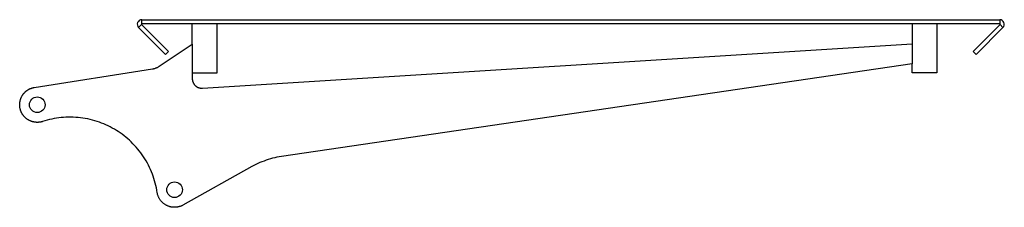
# Model space of a CAD drawing. Extents: x -895 to 33792, y -12951 to 15316.
# Drawn here: x 3353 to 3856, y 3358 to 3454 of the extents above; entities that cross this region are included whole.
import ezdxf

# ---------------------------------------------------------------- set-up
doc = ezdxf.new("R2010")
doc.units = 0
doc.header["$MEASUREMENT"] = 0
doc.layers.add('OTROS_PLANOS', color=7, linetype='CONTINUOUS')

msp = doc.modelspace()

# ---------------------------------------------------------------- linework, layer by layer
at = {"layer": 'OTROS_PLANOS'}
for p, q in [((3413.37, 3449.95), (3414.855, 3451.435)), ((3414.855, 3451.435), (3428.57, 3437.72)), ((3415.032, 3453.962), (3853.825, 3453.962)), ((3415.032, 3451.862), (3415.032, 3453.962)), ((3853.825, 3451.862), (3415.032, 3451.862)), ((3440.782, 3441.367), (3440.782, 3451.862)), ((3453.482, 3426.862), (3453.482, 3451.862)), ((3809.025, 3451.862), (3809.025, 3441.666)), ((3821.725, 3451.862), (3821.725, 3426.862)), ((3840.286, 3437.72), (3854.002, 3451.435)), ((3853.825, 3453.962), (3853.825, 3451.862)), ((3854.002, 3451.435), (3855.487, 3449.95)), ((3427.086, 3436.235), (3413.37, 3449.95)), ((3855.487, 3449.95), (3841.771, 3436.235)), ((3423.948, 3430.119), (3440.782, 3441.367)), ((3440.782, 3441.367), (3440.784, 3423.787)), ((3445.971, 3418.915), (3809.025, 3441.666)), ((3809.025, 3441.666), (3809.025, 3431.438)), ((3428.57, 3437.72), (3427.086, 3436.235)), ((3841.771, 3436.235), (3840.286, 3437.72)), ((3423.243, 3429.714), (3423.482, 3429.843)), ((3423.482, 3429.843), (3423.717, 3429.978)), ((3423.717, 3429.978), (3423.948, 3430.119)), ((3809.025, 3431.438), (3486.368, 3384.038)), ((3809.025, 3426.862), (3809.025, 3431.438)), ((3359.962, 3419.307), (3420.424, 3428.744)), ((3420.424, 3428.744), (3420.69, 3428.797)), ((3420.69, 3428.797), (3420.954, 3428.856)), ((3420.954, 3428.856), (3421.217, 3428.923)), ((3421.217, 3428.923), (3421.479, 3428.998)), ((3421.479, 3428.998), (3421.739, 3429.079)), ((3421.739, 3429.079), (3421.996, 3429.168)), ((3421.996, 3429.168), (3422.252, 3429.263)), ((3422.252, 3429.263), (3422.504, 3429.366)), ((3422.504, 3429.366), (3422.754, 3429.475)), ((3422.754, 3429.475), (3423, 3429.591)), ((3423, 3429.591), (3423.243, 3429.714)), ((3440.782, 3426.862), (3453.482, 3426.862)), ((3821.725, 3426.862), (3809.025, 3426.862)), ((3440.784, 3423.787), (3440.789, 3423.662)), ((3440.789, 3423.662), (3440.797, 3423.537)), ((3440.797, 3423.537), (3440.808, 3423.411)), ((3440.808, 3423.411), (3440.822, 3423.285)), ((3440.822, 3423.285), (3440.839, 3423.159)), ((3440.839, 3423.159), (3440.86, 3423.034)), ((3440.86, 3423.034), (3440.884, 3422.908)), ((3440.884, 3422.908), (3440.912, 3422.783)), ((3440.912, 3422.783), (3440.942, 3422.658)), ((3440.942, 3422.658), (3440.976, 3422.534)), ((3440.976, 3422.534), (3441.013, 3422.41)), ((3441.013, 3422.41), (3441.053, 3422.288)), ((3441.053, 3422.288), (3441.097, 3422.166)), ((3441.097, 3422.166), (3441.144, 3422.045)), ((3441.144, 3422.045), (3441.194, 3421.926)), ((3441.194, 3421.926), (3441.247, 3421.808)), ((3441.247, 3421.808), (3441.302, 3421.691)), ((3441.302, 3421.691), (3441.361, 3421.576)), ((3441.361, 3421.576), (3441.423, 3421.463)), ((3441.423, 3421.463), (3441.488, 3421.351)), ((3441.488, 3421.351), (3441.555, 3421.241)), ((3441.555, 3421.241), (3441.625, 3421.134)), ((3441.625, 3421.134), (3441.698, 3421.028)), ((3441.698, 3421.028), (3441.773, 3420.924)), ((3441.773, 3420.924), (3441.85, 3420.823)), ((3441.85, 3420.823), (3441.93, 3420.724)), ((3441.93, 3420.724), (3442.012, 3420.628)), ((3442.012, 3420.628), (3442.096, 3420.534)), ((3442.096, 3420.534), (3442.182, 3420.442)), ((3442.182, 3420.442), (3442.27, 3420.353)), ((3442.27, 3420.353), (3442.359, 3420.267)), ((3442.359, 3420.267), (3442.451, 3420.183)), ((3442.451, 3420.183), (3442.545, 3420.101)), ((3442.545, 3420.101), (3442.642, 3420.021)), ((3442.642, 3420.021), (3442.741, 3419.943)), ((3442.741, 3419.943), (3442.843, 3419.867)), ((3442.843, 3419.867), (3442.946, 3419.794)), ((3442.946, 3419.794), (3443.052, 3419.723)), ((3353.539, 3414.585), (3353.635, 3414.766)), ((3353.635, 3414.766), (3353.736, 3414.946)), ((3353.736, 3414.946), (3353.842, 3415.123)), ((3353.842, 3415.123), (3353.951, 3415.299)), ((3353.951, 3415.299), (3354.065, 3415.472)), ((3354.065, 3415.472), (3354.183, 3415.642)), ((3354.183, 3415.642), (3354.304, 3415.81)), ((3354.304, 3415.81), (3354.43, 3415.976)), ((3354.43, 3415.976), (3354.56, 3416.138)), ((3354.56, 3416.138), (3354.693, 3416.297)), ((3354.693, 3416.297), (3354.83, 3416.454)), ((3354.83, 3416.454), (3354.971, 3416.607)), ((3354.971, 3416.607), (3355.115, 3416.757)), ((3355.115, 3416.757), (3355.262, 3416.903)), ((3355.262, 3416.903), (3355.412, 3417.046)), ((3355.412, 3417.046), (3355.566, 3417.185)), ((3355.566, 3417.185), (3355.722, 3417.32)), ((3355.722, 3417.32), (3355.881, 3417.451)), ((3355.881, 3417.451), (3356.043, 3417.578)), ((3356.043, 3417.578), (3356.207, 3417.702)), ((3356.207, 3417.702), (3356.374, 3417.821)), ((3356.374, 3417.821), (3356.543, 3417.936)), ((3356.543, 3417.936), (3356.713, 3418.047)), ((3356.713, 3418.047), (3356.886, 3418.154)), ((3356.886, 3418.154), (3357.06, 3418.256)), ((3357.06, 3418.256), (3357.236, 3418.354)), ((3357.236, 3418.354), (3357.414, 3418.448)), ((3357.414, 3418.448), (3357.592, 3418.537)), ((3357.592, 3418.537), (3357.772, 3418.622)), ((3357.772, 3418.622), (3357.953, 3418.703)), ((3357.953, 3418.703), (3358.134, 3418.779)), ((3358.134, 3418.779), (3358.316, 3418.851)), ((3358.316, 3418.851), (3358.499, 3418.919)), ((3358.499, 3418.919), (3358.682, 3418.982)), ((3358.682, 3418.982), (3358.865, 3419.041)), ((3358.865, 3419.041), (3359.049, 3419.096)), ((3359.049, 3419.096), (3359.232, 3419.146)), ((3359.232, 3419.146), (3359.415, 3419.192)), ((3359.415, 3419.192), (3359.598, 3419.235)), ((3359.598, 3419.235), (3359.78, 3419.273)), ((3359.78, 3419.273), (3359.962, 3419.307)), ((3443.052, 3419.723), (3443.16, 3419.654)), ((3443.16, 3419.654), (3443.27, 3419.588)), ((3443.27, 3419.588), (3443.382, 3419.525)), ((3443.382, 3419.525), (3443.496, 3419.465)), ((3443.496, 3419.465), (3443.611, 3419.407)), ((3443.611, 3419.407), (3443.728, 3419.353)), ((3443.728, 3419.353), (3443.847, 3419.301)), ((3443.847, 3419.301), (3443.967, 3419.253)), ((3443.967, 3419.253), (3444.088, 3419.207)), ((3444.088, 3419.207), (3444.21, 3419.165)), ((3444.21, 3419.165), (3444.334, 3419.126)), ((3444.334, 3419.126), (3444.458, 3419.09)), ((3444.458, 3419.09), (3444.583, 3419.057)), ((3444.583, 3419.057), (3444.708, 3419.028)), ((3444.708, 3419.028), (3444.834, 3419.002)), ((3444.834, 3419.002), (3444.961, 3418.979)), ((3444.961, 3418.979), (3445.088, 3418.96)), ((3445.088, 3418.96), (3445.214, 3418.944)), ((3445.214, 3418.944), (3445.341, 3418.931)), ((3445.341, 3418.931), (3445.468, 3418.921)), ((3445.468, 3418.921), (3445.594, 3418.915)), ((3445.594, 3418.915), (3445.721, 3418.912)), ((3445.721, 3418.912), (3445.846, 3418.912)), ((3445.846, 3418.912), (3445.971, 3418.915)), ((3352.53, 3410.444), (3352.532, 3410.628)), ((3352.532, 3410.245), (3352.53, 3410.444)), ((3352.532, 3410.628), (3352.537, 3410.813)), ((3352.539, 3410.043), (3352.532, 3410.245)), ((3352.537, 3410.813), (3352.547, 3410.999)), ((3352.55, 3409.84), (3352.539, 3410.043)), ((3352.547, 3410.999), (3352.561, 3411.186)), ((3352.566, 3409.636), (3352.55, 3409.84)), ((3352.561, 3411.186), (3352.578, 3411.374)), ((3352.578, 3411.374), (3352.6, 3411.563)), ((3352.6, 3411.563), (3352.625, 3411.752)), ((3352.625, 3411.752), (3352.655, 3411.943)), ((3352.655, 3411.943), (3352.69, 3412.133)), ((3352.69, 3412.133), (3352.728, 3412.324)), ((3352.728, 3412.324), (3352.771, 3412.515)), ((3352.771, 3412.515), (3352.819, 3412.706)), ((3352.819, 3412.706), (3352.871, 3412.897)), ((3352.871, 3412.897), (3352.927, 3413.088)), ((3352.927, 3413.088), (3352.988, 3413.278)), ((3352.988, 3413.278), (3353.053, 3413.468)), ((3353.053, 3413.468), (3353.123, 3413.657)), ((3353.123, 3413.657), (3353.197, 3413.845)), ((3353.197, 3413.845), (3353.276, 3414.032)), ((3353.276, 3414.032), (3353.359, 3414.218)), ((3353.359, 3414.218), (3353.447, 3414.402)), ((3353.447, 3414.402), (3353.539, 3414.585)), ((3352.587, 3409.43), (3352.566, 3409.636)), ((3352.613, 3409.223), (3352.587, 3409.43)), ((3352.644, 3409.015), (3352.613, 3409.223)), ((3352.68, 3408.807), (3352.644, 3409.015)), ((3352.721, 3408.598), (3352.68, 3408.807)), ((3352.768, 3408.388), (3352.721, 3408.598)), ((3352.82, 3408.178), (3352.768, 3408.388)), ((3352.877, 3407.968), (3352.82, 3408.178)), ((3352.94, 3407.758), (3352.877, 3407.968)), ((3353.009, 3407.549), (3352.94, 3407.758)), ((3353.082, 3407.34), (3353.009, 3407.549)), ((3353.162, 3407.132), (3353.082, 3407.34)), ((3353.247, 3406.924), (3353.162, 3407.132)), ((3353.337, 3406.718), (3353.247, 3406.924)), ((3353.434, 3406.514), (3353.337, 3406.718)), ((3353.535, 3406.311), (3353.434, 3406.514)), ((3353.643, 3406.11), (3353.535, 3406.311)), ((3353.755, 3405.911), (3353.643, 3406.11)), ((3353.873, 3405.714), (3353.755, 3405.911)), ((3353.997, 3405.52), (3353.873, 3405.714)), ((3354.126, 3405.328), (3353.997, 3405.52)), ((3354.26, 3405.139), (3354.126, 3405.328)), ((3354.399, 3404.954), (3354.26, 3405.139)), ((3354.543, 3404.772), (3354.399, 3404.954)), ((3354.692, 3404.593), (3354.543, 3404.772)), ((3354.845, 3404.418), (3354.692, 3404.593)), ((3355.003, 3404.247), (3354.845, 3404.418)), ((3355.166, 3404.081), (3355.003, 3404.247)), ((3355.333, 3403.918), (3355.166, 3404.081)), ((3355.504, 3403.76), (3355.333, 3403.918)), ((3355.679, 3403.606), (3355.504, 3403.76)), ((3355.857, 3403.457), (3355.679, 3403.606)), ((3356.039, 3403.313), (3355.857, 3403.457)), ((3356.225, 3403.174), (3356.039, 3403.313)), ((3356.414, 3403.04), (3356.225, 3403.174)), ((3356.605, 3402.912), (3356.414, 3403.04)), ((3356.799, 3402.788), (3356.605, 3402.912)), ((3356.996, 3402.67), (3356.799, 3402.788)), ((3357.195, 3402.557), (3356.996, 3402.67)), ((3357.396, 3402.45), (3357.195, 3402.557)), ((3357.599, 3402.348), (3357.396, 3402.45)), ((3357.804, 3402.252), (3357.599, 3402.348)), ((3358.01, 3402.161), (3357.804, 3402.252)), ((3358.217, 3402.076), (3358.01, 3402.161)), ((3358.425, 3401.997), (3358.217, 3402.076)), ((3358.634, 3401.923), (3358.425, 3401.997)), ((3358.844, 3401.855), (3358.634, 3401.923)), ((3359.054, 3401.792), (3358.844, 3401.855)), ((3359.263, 3401.735), (3359.054, 3401.792)), ((3359.473, 3401.683), (3359.263, 3401.735)), ((3359.683, 3401.636), (3359.473, 3401.683)), ((3359.892, 3401.595), (3359.683, 3401.636)), ((3360.101, 3401.559), (3359.892, 3401.595)), ((3360.309, 3401.528), (3360.101, 3401.559)), ((3360.516, 3401.502), (3360.309, 3401.528)), ((3360.721, 3401.481), (3360.516, 3401.502)), ((3360.926, 3401.465), (3360.721, 3401.481)), ((3361.129, 3401.453), (3360.926, 3401.465)), ((3361.33, 3401.447), (3361.129, 3401.453)), ((3361.53, 3401.444), (3361.33, 3401.447)), ((3361.706, 3401.446), (3361.53, 3401.444)), ((3361.882, 3401.451), (3361.706, 3401.446)), ((3362.059, 3401.46), (3361.882, 3401.451)), ((3362.235, 3401.472), (3362.059, 3401.46)), ((3362.411, 3401.488), (3362.235, 3401.472)), ((3362.587, 3401.507), (3362.411, 3401.488)), ((3362.762, 3401.529), (3362.587, 3401.507)), ((3362.937, 3401.555), (3362.762, 3401.529)), ((3363.112, 3401.585), (3362.937, 3401.555)), ((3363.286, 3401.617), (3363.112, 3401.585)), ((3363.459, 3401.654), (3363.286, 3401.617)), ((3363.631, 3401.693), (3363.459, 3401.654)), ((3363.803, 3401.736), (3363.631, 3401.693)), ((3363.973, 3401.782), (3363.803, 3401.736)), ((3364.142, 3401.832), (3363.973, 3401.782)), ((3365.446, 3402.237), (3364.142, 3401.832)), ((3366.596, 3402.561), (3365.446, 3402.237)), ((3367.761, 3402.856), (3366.596, 3402.561)), ((3368.939, 3403.121), (3367.761, 3402.856)), ((3370.129, 3403.355), (3368.939, 3403.121)), ((3371.329, 3403.558), (3370.129, 3403.355)), ((3372.539, 3403.729), (3371.329, 3403.558)), ((3373.758, 3403.867), (3372.539, 3403.729)), ((3374.983, 3403.973), (3373.758, 3403.867)), ((3376.214, 3404.045), (3374.983, 3403.973)), ((3377.45, 3404.084), (3376.214, 3404.045)), ((3378.688, 3404.089), (3377.45, 3404.084)), ((3379.928, 3404.059), (3378.688, 3404.089)), ((3381.168, 3403.996), (3379.928, 3404.059)), ((3382.407, 3403.898), (3381.168, 3403.996)), ((3383.643, 3403.766), (3382.407, 3403.898)), ((3384.874, 3403.601), (3383.643, 3403.766)), ((3386.101, 3403.401), (3384.874, 3403.601)), ((3387.32, 3403.168), (3386.101, 3403.401)), ((3388.532, 3402.902), (3387.32, 3403.168)), ((3389.733, 3402.603), (3388.532, 3402.902)), ((3390.924, 3402.271), (3389.733, 3402.603)), ((3392.103, 3401.908), (3390.924, 3402.271)), ((3393.268, 3401.515), (3392.103, 3401.908)), ((3394.418, 3401.09), (3393.268, 3401.515)), ((3395.553, 3400.637), (3394.418, 3401.09)), ((3396.671, 3400.154), (3395.553, 3400.637)), ((3397.771, 3399.644), (3396.671, 3400.154)), ((3398.852, 3399.107), (3397.771, 3399.644)), ((3399.914, 3398.543), (3398.852, 3399.107)), ((3400.954, 3397.955), (3399.914, 3398.543)), ((3401.973, 3397.343), (3400.954, 3397.955)), ((3402.976, 3396.704), (3401.973, 3397.343)), ((3403.967, 3396.036), (3402.976, 3396.704)), ((3404.944, 3395.337), (3403.967, 3396.036)), ((3405.908, 3394.609), (3404.944, 3395.337)), ((3406.855, 3393.853), (3405.908, 3394.609)), ((3407.786, 3393.068), (3406.855, 3393.853)), ((3408.698, 3392.255), (3407.786, 3393.068)), ((3409.591, 3391.414), (3408.698, 3392.255)), ((3410.464, 3390.548), (3409.591, 3391.414)), ((3411.315, 3389.655), (3410.464, 3390.548)), ((3412.143, 3388.737), (3411.315, 3389.655)), ((3412.946, 3387.795), (3412.143, 3388.737)), ((3413.725, 3386.83), (3412.946, 3387.795)), ((3414.478, 3385.843), (3413.725, 3386.83)), ((3415.204, 3384.834), (3414.478, 3385.843)), ((3415.902, 3383.806), (3415.204, 3384.834)), ((3416.572, 3382.759), (3415.902, 3383.806)), ((3417.212, 3381.694), (3416.572, 3382.759)), ((3417.822, 3380.612), (3417.212, 3381.694)), ((3418.402, 3379.516), (3417.822, 3380.612)), ((3418.95, 3378.406), (3418.402, 3379.516)), ((3473.29, 3379.903), (3472.262, 3379.4)), ((3474.33, 3380.383), (3473.29, 3379.903)), ((3475.382, 3380.84), (3474.33, 3380.383)), ((3476.445, 3381.272), (3475.382, 3380.84)), ((3477.518, 3381.681), (3476.445, 3381.272)), ((3478.601, 3382.064), (3477.518, 3381.681)), ((3479.692, 3382.423), (3478.601, 3382.064)), ((3480.79, 3382.756), (3479.692, 3382.423)), ((3481.896, 3383.064), (3480.79, 3382.756)), ((3483.007, 3383.347), (3481.896, 3383.064)), ((3484.124, 3383.603), (3483.007, 3383.347)), ((3485.245, 3383.834), (3484.124, 3383.603)), ((3486.368, 3384.038), (3485.245, 3383.834)), ((3419.467, 3377.283), (3418.95, 3378.406)), ((3419.952, 3376.149), (3419.467, 3377.283)), ((3420.404, 3375.005), (3419.952, 3376.149)), ((3420.824, 3373.853), (3420.404, 3375.005)), ((3471.248, 3378.875), (3435.954, 3359.042)), ((3472.262, 3379.4), (3471.248, 3378.875)), ((3421.211, 3372.694), (3420.824, 3373.853)), ((3421.565, 3371.529), (3421.211, 3372.694)), ((3421.887, 3370.36), (3421.565, 3371.529)), ((3422.175, 3369.187), (3421.887, 3370.36)), ((3422.431, 3368.014), (3422.175, 3369.187)), ((3422.655, 3366.839), (3422.431, 3368.014)), ((3422.894, 3365.38), (3422.655, 3366.839)), ((3422.951, 3365.093), (3422.894, 3365.38)), ((3423.018, 3364.805), (3422.951, 3365.093)), ((3423.096, 3364.518), (3423.018, 3364.805)), ((3423.183, 3364.232), (3423.096, 3364.518)), ((3423.28, 3363.947), (3423.183, 3364.232)), ((3423.388, 3363.664), (3423.28, 3363.947)), ((3423.505, 3363.383), (3423.388, 3363.664)), ((3423.633, 3363.105), (3423.505, 3363.383)), ((3423.77, 3362.831), (3423.633, 3363.105)), ((3423.918, 3362.56), (3423.77, 3362.831)), ((3424.075, 3362.294), (3423.918, 3362.56)), ((3424.241, 3362.032), (3424.075, 3362.294)), ((3424.417, 3361.776), (3424.241, 3362.032)), ((3424.602, 3361.526), (3424.417, 3361.776)), ((3424.795, 3361.283), (3424.602, 3361.526)), ((3424.997, 3361.046), (3424.795, 3361.283)), ((3425.206, 3360.816), (3424.997, 3361.046)), ((3425.423, 3360.594), (3425.206, 3360.816)), ((3425.648, 3360.38), (3425.423, 3360.594)), ((3425.878, 3360.175), (3425.648, 3360.38)), ((3426.116, 3359.978), (3425.878, 3360.175)), ((3426.358, 3359.79), (3426.116, 3359.978)), ((3426.606, 3359.611), (3426.358, 3359.79)), ((3426.859, 3359.441), (3426.606, 3359.611)), ((3427.116, 3359.281), (3426.859, 3359.441)), ((3427.377, 3359.13), (3427.116, 3359.281)), ((3427.641, 3358.989), (3427.377, 3359.13)), ((3427.908, 3358.858), (3427.641, 3358.989)), ((3428.176, 3358.737), (3427.908, 3358.858)), ((3428.447, 3358.625), (3428.176, 3358.737)), ((3428.719, 3358.523), (3428.447, 3358.625)), ((3428.94, 3358.447), (3428.719, 3358.523)), ((3429.164, 3358.377), (3428.94, 3358.447)), ((3429.392, 3358.312), (3429.164, 3358.377)), ((3429.622, 3358.253), (3429.392, 3358.312)), ((3429.854, 3358.199), (3429.622, 3358.253)), ((3430.089, 3358.152), (3429.854, 3358.199)), ((3430.326, 3358.111), (3430.089, 3358.152)), ((3430.565, 3358.076), (3430.326, 3358.111)), ((3430.805, 3358.048), (3430.565, 3358.076)), ((3431.046, 3358.025), (3430.805, 3358.048)), ((3431.289, 3358.01), (3431.046, 3358.025)), ((3431.532, 3358.001), (3431.289, 3358.01)), ((3431.776, 3357.998), (3431.532, 3358.001)), ((3432.02, 3358.002), (3431.776, 3357.998)), ((3432.264, 3358.013), (3432.02, 3358.002)), ((3432.508, 3358.03), (3432.264, 3358.013)), ((3432.751, 3358.054), (3432.508, 3358.03)), ((3432.993, 3358.085), (3432.751, 3358.054)), ((3433.234, 3358.122), (3432.993, 3358.085)), ((3433.474, 3358.165), (3433.234, 3358.122)), ((3433.712, 3358.215), (3433.474, 3358.165)), ((3433.949, 3358.271), (3433.712, 3358.215)), ((3434.183, 3358.334), (3433.949, 3358.271)), ((3434.415, 3358.403), (3434.183, 3358.334)), ((3434.644, 3358.477), (3434.415, 3358.403)), ((3434.871, 3358.558), (3434.644, 3358.477)), ((3435.094, 3358.644), (3434.871, 3358.558)), ((3435.315, 3358.735), (3435.094, 3358.644)), ((3435.531, 3358.832), (3435.315, 3358.735)), ((3435.745, 3358.934), (3435.531, 3358.832)), ((3435.954, 3359.042), (3435.745, 3358.934))]:
    msp.add_line(p, q, dxfattribs=at)
for centre in [(3361.53, 3410.444), (3431.747, 3366.998)]:
    msp.add_circle(centre, 4, dxfattribs=at)
for centre, radius, start, end in [((3415.032, 3451.612), 2.35, 89.99742, 225.00258), ((3415.032, 3451.612), 0.25, 89.99627, 225.00373), ((3853.825, 3451.612), 2.35, 314.99742, 90.00258), ((3853.825, 3451.612), 0.25, 314.99627, 90.00373)]:
    msp.add_arc(centre, radius, start, end, dxfattribs=at)

doc.saveas('drawing.dxf')
